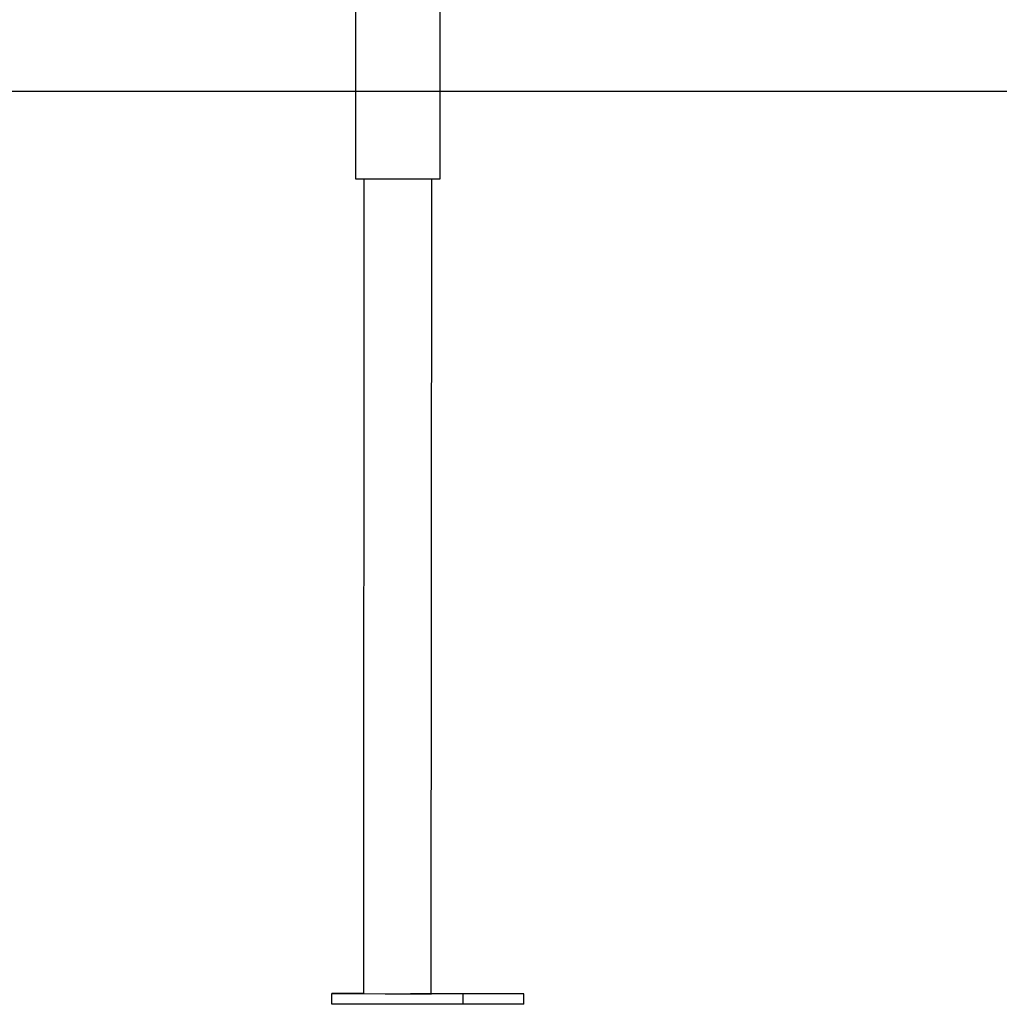
# Model space of a CAD drawing. Extents: x -1817 to 8024, y -1767 to 1809.
# Drawn here: x -207 to 353, y -1588 to -1026 of the extents above; entities that cross this region are included whole.
import ezdxf

# ---------------------------------------------------------------- set-up
doc = ezdxf.new("R2010")
doc.units = 0

msp = doc.modelspace()

# ---------------------------------------------------------------- linework, layer by layer
at = {"color": 7, "linetype": 'Continuous'}
for p, q in [((-14.77, -758.09), (-14.93, -1103.06)), ((33.36, -1116.84), (33.5, -807.2)), ((-14.93, -1094.21), (-14.94, -1116.82)), ((-10.18, -1116.83), (-10.4, -1581.82)), ((28.38, -1581.84), (28.6, -1116.85)), ((-10.4, -1581.79), (-28.5, -1581.76)), ((-28.5, -1581.76), (-10.4, -1581.76)), ((-28.5, -1587.76), (-28.5, -1581.76)), ((-10, -1581.82), (1.99, -1581.84)), ((6.09, -1581.84), (16.49, -1581.84)), ((46.48, -1581.9), (16.49, -1581.84)), ((16.49, -1581.84), (26.88, -1581.84)), ((28.38, -1581.8), (81.12, -1581.9)), ((46.47, -1587.9), (46.48, -1581.9)), ((81.12, -1581.9), (46.48, -1581.9)), ((81.12, -1587.9), (81.12, -1581.9)), ((46.47, -1587.9), (-28.5, -1587.76)), ((81.12, -1587.9), (46.47, -1587.9))]:
    msp.add_line(p, q, dxfattribs=at)
msp.add_line((-1817.47, -1066.74), (8023.65, -1066.74))
for points in [[(-14.94, -1116.82), (-14.92, -1116.82), (-14.63, -1116.82), (-13.99, -1116.82), (-13.01, -1116.83), (-11.71, -1116.83), (-10.1, -1116.83), (-8.21, -1116.84), (-6.07, -1116.84), (-3.7, -1116.84), (-1.15, -1116.84), (1.56, -1116.84), (4.37, -1116.85), (7.26, -1116.85), (10.18, -1116.85), (13.08, -1116.85), (15.92, -1116.85), (18.67, -1116.85), (21.28, -1116.85)], [(21.28, -1116.85), (23.71, -1116.85), (25.93, -1116.85), (27.91, -1116.85), (29.62, -1116.85), (31.02, -1116.85), (32.11, -1116.85), (32.87, -1116.84), (33.28, -1116.84), (33.36, -1116.84)], [(1.99, -1581.84), (2.34, -1581.84), (2.77, -1581.84), (3.27, -1581.84), (3.82, -1581.84), (4.4, -1581.84), (4.98, -1581.84), (5.56, -1581.84), (6.09, -1581.84)]]:
    msp.add_lwpolyline(points, dxfattribs=at)
for centre, radius, start, end in [((-10.06, -1539.99), 41.82, 269.5228, 270.0731), ((27.34, -1271.19), 310.66, 269.9158, 270.1925)]:
    msp.add_arc(centre, radius, start, end, dxfattribs=at)

doc.saveas('drawing.dxf')
